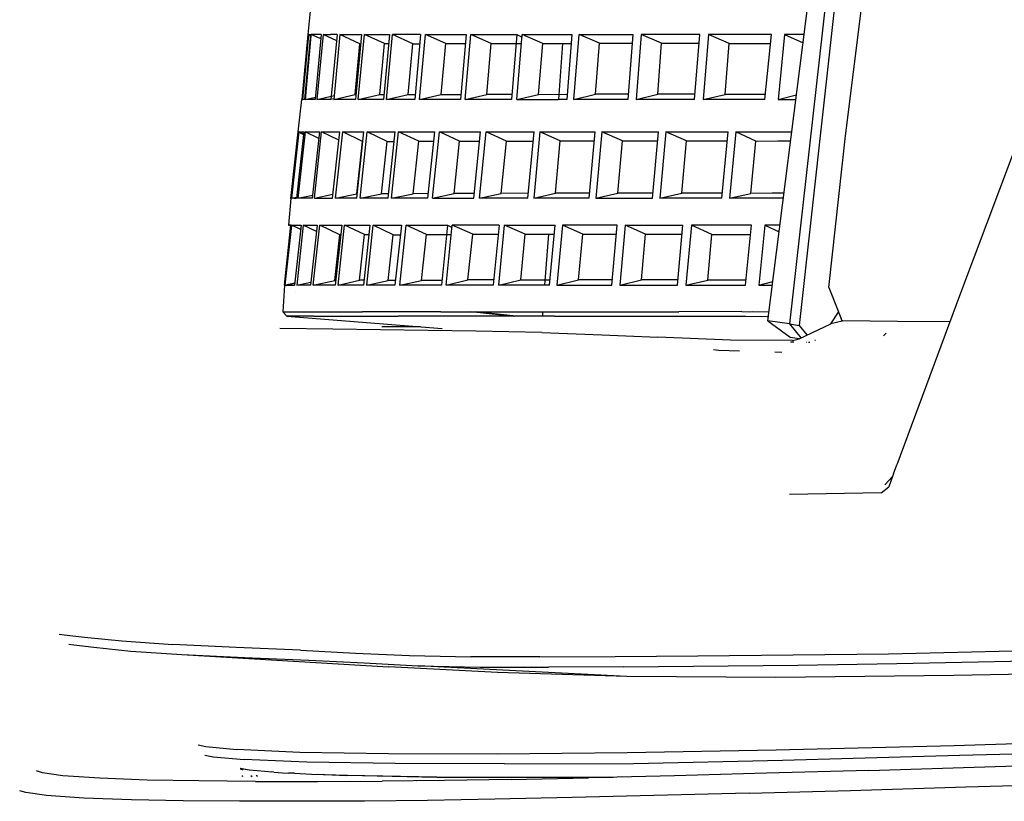
# Model space of a CAD drawing. Units: metres. Extents: x 8.2 to 34.9, y -4.2 to 12.7.
# Drawn here: x 18 to 18.6, y -1.3 to -0.8 of the extents above; entities that cross this region are included whole.
import ezdxf

# ---------------------------------------------------------------- set-up
doc = ezdxf.new("R2010")
doc.units = ezdxf.units.M
doc.layers.add('Edges', color=7, linetype='Continuous')

# ---------------------------------------------------------------- blocks, each defined once
blk = doc.blocks.new('f150ls')
at = {"layer": 'Edges'}
for p, q in [((-7.90914, -0.09007), (-7.88521, 0.10047)), ((-7.95958, -0.21016), (-7.92791, 0.03919)), ((-7.91736, 0.0389), (-7.94549, -0.21218)), ((-7.93905, -0.21319), (-7.91134, 0.03785)), ((-8.25628, -0.0048), (-8.25822, -0.02433)), ((-8.262, -0.06658), (-8.25807, -0.02439)), ((-8.26148, -0.06642), (-8.25767, -0.02456)), ((-8.2565, -0.02432), (-8.26045, -0.06659)), ((-8.2562, -0.02522), (-8.25995, -0.06655)), ((-8.25822, -0.02433), (-8.25767, -0.02456)), ((-8.25822, -0.02433), (-8.25807, -0.02434)), ((-8.25765, -0.02433), (-8.25807, -0.02434)), ((-8.25807, -0.02434), (-8.25807, -0.02439)), ((-8.25767, -0.02456), (-8.25765, -0.02433)), ((-8.25759, -0.02457), (-8.25767, -0.02456)), ((-8.25765, -0.02433), (-8.2565, -0.02432)), ((-8.25618, -0.02502), (-8.25765, -0.02433)), ((-8.25759, -0.02457), (-8.2562, -0.02522)), ((-8.25758, -0.0246), (-8.25706, -0.02482)), ((-8.25657, -0.02505), (-8.25619, -0.02518)), ((-8.2565, -0.02432), (-8.25613, -0.0245)), ((-8.25619, -0.02518), (-8.2562, -0.02522)), ((-8.25611, -0.0243), (-8.25619, -0.02518)), ((-8.24955, -0.02429), (-8.25611, -0.0243)), ((-8.24982, -0.02725), (-8.25611, -0.0243)), ((-8.24955, -0.02429), (-8.25347, -0.06657)), ((-8.24835, -0.02434), (-8.25231, -0.06658)), ((-8.24835, -0.02434), (-8.24359, -0.02429)), ((-8.23939, -0.02849), (-8.24835, -0.02434)), ((-8.23918, -0.02428), (-8.24359, -0.02429)), ((-8.23918, -0.02428), (-8.24321, -0.06656)), ((-8.23742, -0.0243), (-8.24132, -0.06657)), ((-8.22439, -0.03033), (-8.23742, -0.0243)), ((-8.23742, -0.0243), (-8.23029, -0.0243)), ((-8.23029, -0.0243), (-8.22333, -0.02435)), ((-8.22333, -0.02435), (-8.22724, -0.06657)), ((-8.22547, -0.06659), (-8.22155, -0.02433)), ((-8.22155, -0.02433), (-8.20532, -0.02429)), ((-8.20853, -0.03027), (-8.22155, -0.02433)), ((-8.20532, -0.02429), (-8.20918, -0.06654)), ((-8.20709, -0.06654), (-8.20322, -0.02431)), ((-8.19014, -0.03031), (-8.20322, -0.02431)), ((-8.18499, -0.02433), (-8.20322, -0.02431)), ((-8.18499, -0.02433), (-8.18885, -0.06657)), ((-8.18574, -0.06657), (-8.18181, -0.02428)), ((-8.16867, -0.03026), (-8.18181, -0.02428)), ((-8.18181, -0.02428), (-8.15538, -0.02429)), ((-8.15538, -0.02429), (-8.15912, -0.06659)), ((-8.15614, -0.06655), (-8.15242, -0.02435)), ((-8.15242, -0.02435), (-8.13855, -0.02435)), ((-8.13912, -0.03017), (-8.15242, -0.02435)), ((-8.13855, -0.02435), (-8.12249, -0.02433)), ((-8.12249, -0.02433), (-8.12601, -0.06657)), ((-8.12249, -0.02433), (-8.11913, -0.02608)), ((-8.12248, -0.06658), (-8.11898, -0.02431)), ((-8.11898, -0.02431), (-8.10399, -0.02428)), ((-8.10566, -0.03011), (-8.11898, -0.02431)), ((-8.10399, -0.02428), (-8.08685, -0.02435)), ((-8.08685, -0.02435), (-8.09019, -0.06658)), ((-8.08548, -0.06657), (-8.08216, -0.0243)), ((-8.06881, -0.03006), (-8.08216, -0.0243)), ((-8.08216, -0.0243), (-8.04705, -0.02432)), ((-8.05023, -0.06657), (-8.04705, -0.02432)), ((-8.04188, -0.02428), (-8.04511, -0.06657)), ((-8.02853, -0.03005), (-8.04188, -0.02428)), ((-8.00379, -0.02435), (-8.04188, -0.02428)), ((-8.0072, -0.06656), (-8.00379, -0.02435)), ((-7.99801, -0.02433), (-8.00154, -0.06658)), ((-7.95712, -0.02432), (-7.99801, -0.02433)), ((-7.98472, -0.03025), (-7.99801, -0.02433)), ((-7.96149, -0.06654), (-7.95712, -0.02432)), ((-7.94871, -0.02434), (-7.95295, -0.06656)), ((-7.93598, -0.02432), (-7.94871, -0.02434)), ((-7.94871, -0.02434), (-7.93667, -0.02979)), ((-8.22752, -0.06335), (-8.22439, -0.03033)), ((-8.22439, -0.03033), (-8.22388, -0.03033)), ((-8.21158, -0.06333), (-8.20853, -0.03027)), ((-8.20853, -0.03027), (-8.20587, -0.03027)), ((-8.19319, -0.06336), (-8.19014, -0.03031)), ((-8.19014, -0.03031), (-8.18554, -0.03031)), ((-8.17165, -0.06328), (-8.16867, -0.03026)), ((-8.16867, -0.03026), (-8.15591, -0.03026)), ((-8.14206, -0.06323), (-8.13912, -0.03017)), ((-8.13912, -0.03017), (-8.12298, -0.03017)), ((-8.12249, -0.03017), (-8.11947, -0.03017)), ((-8.10846, -0.06318), (-8.10566, -0.03011)), ((-8.10566, -0.03011), (-8.0873, -0.03011)), ((-8.09291, -0.03011), (-8.0956, -0.06658)), ((-8.07144, -0.06307), (-8.06881, -0.03006)), ((-8.06881, -0.03006), (-8.04748, -0.03005)), ((-8.03108, -0.06307), (-8.02853, -0.03005)), ((-8.02853, -0.03005), (-8.00425, -0.03006)), ((-7.98736, -0.06329), (-7.98472, -0.03025)), ((-7.98472, -0.03025), (-7.95773, -0.03024)), ((-8.24132, -0.06657), (-8.22752, -0.06335)), ((-8.22752, -0.06335), (-8.22694, -0.06335)), ((-8.22547, -0.06659), (-8.21158, -0.06333)), ((-8.21158, -0.06333), (-8.20889, -0.06334)), ((-8.20709, -0.06654), (-8.19319, -0.06336)), ((-8.19319, -0.06336), (-8.18856, -0.06335)), ((-8.18574, -0.06657), (-8.17165, -0.06328)), ((-8.17165, -0.06328), (-8.15883, -0.06329)), ((-8.15614, -0.06655), (-8.14206, -0.06323)), ((-8.12573, -0.06324), (-8.14206, -0.06323)), ((-8.12248, -0.06658), (-8.10846, -0.06318)), ((-8.1222, -0.06324), (-8.12248, -0.06324)), ((-8.10846, -0.06318), (-8.08992, -0.06315)), ((-8.08548, -0.06657), (-8.07144, -0.06307)), ((-8.04996, -0.06307), (-8.07144, -0.06307)), ((-8.04511, -0.06657), (-8.03108, -0.06307)), ((-8.00692, -0.06309), (-8.03108, -0.06307)), ((-8.00154, -0.06658), (-7.98736, -0.06329)), ((-7.96115, -0.06328), (-7.98736, -0.06329)), ((-7.95295, -0.06656), (-7.94095, -0.06341)), ((-7.78488, -0.06012), (-7.83524, -0.19397)), ((-8.2645, -0.08746), (-8.26205, -0.06655)), ((-8.262, -0.06658), (-8.26205, -0.06655)), ((-8.262, -0.06658), (-8.2619, -0.06655)), ((-8.2619, -0.06655), (-8.26176, -0.06655)), ((-8.26148, -0.06642), (-8.26176, -0.06655)), ((-8.26148, -0.06645), (-8.26176, -0.06655)), ((-8.26176, -0.06655), (-8.26149, -0.06653)), ((-8.26149, -0.06653), (-8.25992, -0.06615)), ((-8.26149, -0.06653), (-8.26148, -0.06645)), ((-8.26045, -0.06659), (-8.26149, -0.06653)), ((-8.26148, -0.06645), (-8.26148, -0.06642)), ((-8.25994, -0.06647), (-8.26045, -0.06659)), ((-8.25991, -0.06609), (-8.26042, -0.06627)), ((-8.25995, -0.06655), (-8.25333, -0.06499)), ((-8.25821, -0.06657), (-8.25995, -0.06655)), ((-8.25347, -0.06657), (-8.25821, -0.06657)), ((-8.25231, -0.06658), (-8.24119, -0.06398)), ((-8.24761, -0.06656), (-8.25231, -0.06658)), ((-8.24321, -0.06656), (-8.24761, -0.06656)), ((-8.24127, -0.06609), (-8.24321, -0.06656)), ((-8.23418, -0.06653), (-8.24132, -0.06657)), ((-8.22724, -0.06657), (-8.23418, -0.06653)), ((-8.2185, -0.06658), (-8.22547, -0.06659)), ((-8.20918, -0.06654), (-8.2185, -0.06658)), ((-8.19808, -0.06658), (-8.20709, -0.06654)), ((-8.18885, -0.06657), (-8.19808, -0.06658)), ((-8.17204, -0.06654), (-8.18574, -0.06657)), ((-8.15912, -0.06659), (-8.17204, -0.06654)), ((-8.14213, -0.06659), (-8.15614, -0.06655)), ((-8.12601, -0.06657), (-8.14213, -0.06659)), ((-8.1224, -0.06556), (-8.12248, -0.06559)), ((-8.12248, -0.06658), (-8.0956, -0.06658)), ((-8.09019, -0.06658), (-8.0956, -0.06658)), ((-8.06769, -0.06655), (-8.08548, -0.06657)), ((-8.05023, -0.06657), (-8.06769, -0.06655)), ((-8.02634, -0.0666), (-8.04511, -0.06657)), ((-8.0072, -0.06656), (-8.02634, -0.0666)), ((-7.98061, -0.06657), (-8.00154, -0.06658)), ((-7.96149, -0.06654), (-7.98061, -0.06657)), ((-7.95295, -0.06656), (-7.94135, -0.06657)), ((-8.26922, -0.13068), (-8.2645, -0.08746)), ((-8.26411, -0.08749), (-8.26879, -0.13062)), ((-8.26105, -0.08921), (-8.2655, -0.13064)), ((-8.26005, -0.08747), (-8.26472, -0.13061)), ((-8.2645, -0.08746), (-8.26412, -0.08765)), ((-8.26102, -0.089), (-8.26411, -0.08749)), ((-8.26411, -0.08749), (-8.26248, -0.08749)), ((-8.26406, -0.08768), (-8.26105, -0.08921)), ((-8.26248, -0.08749), (-8.26086, -0.0875)), ((-8.261, -0.08901), (-8.26105, -0.08921)), ((-8.26102, -0.08922), (-8.26028, -0.0896)), ((-8.26086, -0.0875), (-8.261, -0.08901)), ((-8.26025, -0.08938), (-8.261, -0.08901)), ((-8.26086, -0.0875), (-8.26009, -0.08789)), ((-8.25099, -0.09193), (-8.26005, -0.08747)), ((-8.26005, -0.08747), (-8.25513, -0.0875)), ((-8.25523, -0.13062), (-8.2505, -0.08751)), ((-8.25513, -0.0875), (-8.2505, -0.08751)), ((-8.25401, -0.13064), (-8.24926, -0.08751)), ((-8.24926, -0.08751), (-8.24462, -0.08747)), ((-8.23805, -0.09297), (-8.24926, -0.08751)), ((-8.24462, -0.08747), (-8.23745, -0.08751)), ((-8.24219, -0.13065), (-8.23745, -0.08751)), ((-8.24029, -0.13065), (-8.23554, -0.08748)), ((-8.23554, -0.08748), (-8.22862, -0.08746)), ((-8.22271, -0.09374), (-8.23554, -0.08748)), ((-8.22862, -0.08746), (-8.22181, -0.08747)), ((-8.22644, -0.13063), (-8.22181, -0.08747)), ((-8.22431, -0.13062), (-8.2197, -0.08753)), ((-8.2197, -0.08753), (-8.2104, -0.0875)), ((-8.20673, -0.09371), (-8.2197, -0.08753)), ((-8.2104, -0.0875), (-8.20145, -0.08751)), ((-8.206, -0.13066), (-8.20145, -0.08751)), ((-8.20389, -0.13065), (-8.19928, -0.08752)), ((-8.19928, -0.08752), (-8.17577, -0.08749)), ((-8.18619, -0.09365), (-8.19928, -0.08752)), ((-8.18023, -0.13063), (-8.17577, -0.08749)), ((-8.17731, -0.13066), (-8.17277, -0.08746)), ((-8.17277, -0.08746), (-8.15981, -0.08752)), ((-8.15967, -0.09362), (-8.17277, -0.08746)), ((-8.15981, -0.08752), (-8.14609, -0.08754)), ((-8.15037, -0.13061), (-8.14609, -0.08754)), ((-8.14681, -0.13066), (-8.14247, -0.08754)), ((-8.14247, -0.08754), (-8.12634, -0.08749)), ((-8.12923, -0.09354), (-8.14247, -0.08754)), ((-8.12634, -0.08749), (-8.11132, -0.08747)), ((-8.11536, -0.13061), (-8.11132, -0.08747)), ((-8.10755, -0.08748), (-8.11159, -0.13061)), ((-8.09433, -0.09341), (-8.10755, -0.08748)), ((-8.10755, -0.08748), (-8.08981, -0.08751)), ((-8.08981, -0.08751), (-8.07172, -0.08753)), ((-8.0756, -0.13064), (-8.07172, -0.08753)), ((-8.06735, -0.08748), (-8.07121, -0.13064)), ((-8.05405, -0.09336), (-8.06735, -0.08748)), ((-8.06735, -0.08748), (-8.04952, -0.08749)), ((-8.04952, -0.08749), (-8.03054, -0.08752)), ((-8.03437, -0.13065), (-8.03054, -0.08752)), ((-8.02573, -0.08749), (-8.02963, -0.13063)), ((-8.02573, -0.08749), (-8.00637, -0.08746)), ((-8.01248, -0.09338), (-8.02573, -0.08749)), ((-8.00637, -0.08746), (-7.98536, -0.08747)), ((-7.98955, -0.13059), (-7.98536, -0.08747)), ((-7.98032, -0.08751), (-7.98457, -0.13063)), ((-7.98032, -0.08751), (-7.96393, -0.08747)), ((-7.96737, -0.09348), (-7.98032, -0.08751)), ((-7.96393, -0.08747), (-7.944, -0.08747)), ((-8.22638, -0.12767), (-8.22271, -0.09374)), ((-8.22271, -0.09374), (-8.22248, -0.09374)), ((-8.21033, -0.12766), (-8.20673, -0.09371)), ((-8.20673, -0.09371), (-8.20211, -0.09371)), ((-8.18986, -0.12765), (-8.18619, -0.09365)), ((-8.18619, -0.09365), (-8.17641, -0.09366)), ((-8.1632, -0.12752), (-8.15967, -0.09362)), ((-8.15967, -0.09362), (-8.1467, -0.09359)), ((-8.13265, -0.12745), (-8.12923, -0.09354)), ((-8.12923, -0.09354), (-8.11188, -0.09351)), ((-8.09754, -0.12733), (-8.09433, -0.09341)), ((-8.09433, -0.09341), (-8.07225, -0.09342)), ((-8.05705, -0.12727), (-8.05405, -0.09336)), ((-8.05405, -0.09336), (-8.03106, -0.09338)), ((-8.01545, -0.12735), (-8.01248, -0.09338)), ((-8.01248, -0.09338), (-7.98594, -0.09339)), ((-7.9707, -0.12745), (-7.96737, -0.09348)), ((-7.96737, -0.09348), (-7.95305, -0.09338)), ((-7.95305, -0.09338), (-7.94475, -0.0934)), ((-7.91995, -0.18862), (-7.90914, -0.09007)), ((-8.24029, -0.13065), (-8.22638, -0.12767)), ((-8.22612, -0.12767), (-8.22638, -0.12767)), ((-8.22431, -0.13062), (-8.21033, -0.12766)), ((-8.20569, -0.12766), (-8.21033, -0.12766)), ((-8.20389, -0.13065), (-8.18986, -0.12765)), ((-8.17992, -0.12763), (-8.18986, -0.12765)), ((-8.17731, -0.13066), (-8.1632, -0.12752)), ((-8.15007, -0.12753), (-8.1632, -0.12752)), ((-8.14681, -0.13066), (-8.13265, -0.12745)), ((-8.11506, -0.12742), (-8.13265, -0.12745)), ((-8.11159, -0.13061), (-8.09754, -0.12733)), ((-8.07531, -0.12734), (-8.09754, -0.12733)), ((-8.07121, -0.13064), (-8.05705, -0.12727)), ((-8.03407, -0.12728), (-8.05705, -0.12727)), ((-8.02963, -0.13063), (-8.01545, -0.12735)), ((-7.98923, -0.12732), (-8.01545, -0.12735)), ((-7.98457, -0.13063), (-7.9707, -0.12745)), ((-7.95678, -0.12737), (-7.9707, -0.12745)), ((-7.94907, -0.12738), (-7.95678, -0.12737)), ((-8.26922, -0.13068), (-8.27086, -0.14808)), ((-8.26879, -0.13062), (-8.26542, -0.12988)), ((-8.26713, -0.13064), (-8.26879, -0.13062)), ((-8.26713, -0.13064), (-8.2655, -0.13064)), ((-8.26472, -0.13061), (-8.255, -0.12852)), ((-8.25989, -0.13063), (-8.26472, -0.13061)), ((-8.25523, -0.13062), (-8.25989, -0.13063)), ((-8.25401, -0.13064), (-8.2419, -0.12806)), ((-8.25401, -0.13064), (-8.24219, -0.13065)), ((-8.23332, -0.13066), (-8.24029, -0.13065)), ((-8.22644, -0.13063), (-8.23332, -0.13066)), ((-8.21506, -0.13059), (-8.22431, -0.13062)), ((-8.206, -0.13066), (-8.21506, -0.13059)), ((-8.1941, -0.13065), (-8.20389, -0.13065)), ((-8.18023, -0.13063), (-8.1941, -0.13065)), ((-8.17731, -0.13066), (-8.15037, -0.13061)), ((-8.13046, -0.13061), (-8.14681, -0.13066)), ((-8.11536, -0.13061), (-8.13046, -0.13061)), ((-8.0937, -0.13061), (-8.11159, -0.13061)), ((-8.0756, -0.13064), (-8.0937, -0.13061)), ((-8.07121, -0.13064), (-8.03437, -0.13065)), ((-8.01037, -0.13065), (-8.02963, -0.13063)), ((-7.98955, -0.13059), (-8.01037, -0.13065)), ((-7.94948, -0.13065), (-7.98457, -0.13063)), ((-8.27348, -0.18701), (-8.26925, -0.1481)), ((-8.26881, -0.14836), (-8.27307, -0.18699)), ((-8.26905, -0.14824), (-8.27094, -0.16528)), ((-8.26925, -0.1481), (-8.27086, -0.14808)), ((-8.26888, -0.14897), (-8.27086, -0.14808)), ((-8.26925, -0.1481), (-8.26905, -0.14824)), ((-8.2688, -0.14823), (-8.26905, -0.14824)), ((-8.26898, -0.14824), (-8.26881, -0.14836)), ((-8.26898, -0.14824), (-8.26881, -0.14833)), ((-8.26879, -0.14814), (-8.26881, -0.14833)), ((-8.26881, -0.14833), (-8.26881, -0.14836)), ((-8.26879, -0.14814), (-8.26701, -0.14809)), ((-8.26279, -0.15095), (-8.26879, -0.14814)), ((-8.26701, -0.14809), (-8.26248, -0.14815)), ((-8.26248, -0.14815), (-8.26679, -0.18703)), ((-8.26123, -0.14816), (-8.26543, -0.187)), ((-8.26123, -0.14816), (-8.25656, -0.14812)), ((-8.25268, -0.15229), (-8.26123, -0.14816)), ((-8.25221, -0.1481), (-8.25658, -0.18703)), ((-8.25656, -0.14812), (-8.25221, -0.1481)), ((-8.25467, -0.187), (-8.25037, -0.14815)), ((-8.25037, -0.14815), (-8.2432, -0.14812)), ((-8.23749, -0.15434), (-8.25037, -0.14815)), ((-8.2432, -0.14812), (-8.2361, -0.14813)), ((-8.2361, -0.14813), (-8.24039, -0.18703)), ((-8.23857, -0.18699), (-8.23436, -0.14816)), ((-8.23436, -0.14816), (-8.22734, -0.14814)), ((-8.22137, -0.15415), (-8.23436, -0.14816)), ((-8.22734, -0.14814), (-8.21808, -0.14814)), ((-8.21808, -0.14814), (-8.22218, -0.18699)), ((-8.22002, -0.187), (-8.21591, -0.14812)), ((-8.21591, -0.14812), (-8.20687, -0.14815)), ((-8.20282, -0.15431), (-8.21591, -0.14812)), ((-8.20687, -0.14815), (-8.19753, -0.14809)), ((-8.19753, -0.14809), (-8.20175, -0.18703)), ((-8.19854, -0.18701), (-8.1944, -0.14813)), ((-8.1944, -0.14813), (-8.18058, -0.14815)), ((-8.18129, -0.15424), (-8.1944, -0.14813)), ((-8.18058, -0.14815), (-8.16746, -0.14812)), ((-8.16746, -0.14812), (-8.17151, -0.18707)), ((-8.16844, -0.18704), (-8.16447, -0.14815)), ((-8.16746, -0.14812), (-8.16463, -0.14965)), ((-8.13399, -0.14814), (-8.16447, -0.14815)), ((-8.15114, -0.15395), (-8.16447, -0.14815)), ((-8.13399, -0.14814), (-8.13784, -0.18706)), ((-8.13416, -0.18701), (-8.13045, -0.14815)), ((-8.13045, -0.14815), (-8.1152, -0.14817)), ((-8.11714, -0.15396), (-8.13045, -0.14815)), ((-8.1152, -0.14817), (-8.09769, -0.14815)), ((-8.10132, -0.18702), (-8.09769, -0.14815)), ((-8.09294, -0.1481), (-8.09649, -0.187)), ((-8.0797, -0.15395), (-8.09294, -0.1481)), ((-8.05746, -0.14815), (-8.09294, -0.1481)), ((-8.06094, -0.18704), (-8.05746, -0.14815)), ((-8.05231, -0.14809), (-8.05578, -0.18705)), ((-8.03903, -0.15395), (-8.05231, -0.14809)), ((-8.05231, -0.14809), (-8.03354, -0.14812)), ((-8.03354, -0.14812), (-8.01474, -0.14817)), ((-8.01826, -0.18701), (-8.01474, -0.14817)), ((-8.00913, -0.1481), (-8.01278, -0.18704)), ((-7.99593, -0.15408), (-8.00913, -0.1481)), ((-7.9702, -0.14817), (-8.00913, -0.1481)), ((-7.97415, -0.18705), (-7.9702, -0.14817)), ((-7.96146, -0.14811), (-7.96535, -0.18706)), ((-7.9517, -0.14811), (-7.96146, -0.14811)), ((-7.96146, -0.14811), (-7.95224, -0.15238)), ((-8.24078, -0.18404), (-8.23749, -0.15434)), ((-8.23749, -0.15434), (-8.23679, -0.15434)), ((-8.22467, -0.18382), (-8.22137, -0.15415)), ((-8.22137, -0.15415), (-8.21871, -0.15415)), ((-8.20608, -0.18406), (-8.20282, -0.15431)), ((-8.20282, -0.15431), (-8.19821, -0.15431)), ((-8.18451, -0.18397), (-8.18129, -0.15424)), ((-8.18129, -0.15424), (-8.1681, -0.15423)), ((-8.16762, -0.15423), (-8.16509, -0.15423)), ((-8.15437, -0.18364), (-8.15114, -0.15395)), ((-8.15114, -0.15395), (-8.13457, -0.15394)), ((-8.12005, -0.18364), (-8.11714, -0.15396)), ((-8.11714, -0.15396), (-8.09823, -0.15397)), ((-8.10206, -0.15396), (-8.1045, -0.18702)), ((-8.08247, -0.18366), (-8.0797, -0.15395)), ((-8.0797, -0.15395), (-8.05797, -0.15395)), ((-8.04168, -0.1836), (-8.03903, -0.15395)), ((-8.03903, -0.15395), (-8.01526, -0.15392)), ((-7.99863, -0.18378), (-7.99593, -0.15408)), ((-7.99593, -0.15408), (-7.9708, -0.15406)), ((-8.26543, -0.187), (-8.25636, -0.18506)), ((-8.25467, -0.187), (-8.24078, -0.18404)), ((-8.24006, -0.18404), (-8.24078, -0.18404)), ((-8.23857, -0.18699), (-8.22467, -0.18382)), ((-8.22185, -0.18383), (-8.22467, -0.18382)), ((-8.22002, -0.187), (-8.20608, -0.18406)), ((-8.20143, -0.18404), (-8.20608, -0.18406)), ((-8.19854, -0.18701), (-8.18451, -0.18397)), ((-8.17119, -0.18394), (-8.18451, -0.18397)), ((-8.16844, -0.18704), (-8.15437, -0.18364)), ((-8.16812, -0.18394), (-8.16836, -0.18394)), ((-8.1375, -0.18363), (-8.15437, -0.18364)), ((-8.13416, -0.18701), (-8.12005, -0.18364)), ((-8.12005, -0.18364), (-8.101, -0.18365)), ((-8.09649, -0.187), (-8.08247, -0.18366)), ((-8.06063, -0.18366), (-8.08247, -0.18366)), ((-8.05578, -0.18705), (-8.04168, -0.1836)), ((-8.01795, -0.18359), (-8.04168, -0.1836)), ((-8.01278, -0.18704), (-7.99863, -0.18378)), ((-7.97382, -0.18378), (-7.99863, -0.18378)), ((-7.96535, -0.18706), (-7.95635, -0.18468)), ((-8.27348, -0.18701), (-8.27444, -0.20442)), ((-8.27335, -0.18701), (-8.27336, -0.18715)), ((-8.27308, -0.18709), (-8.27336, -0.18715)), ((-8.27336, -0.18715), (-8.27308, -0.18713)), ((-8.27307, -0.18699), (-8.26679, -0.18703)), ((-8.27294, -0.18699), (-8.26662, -0.18547)), ((-8.27294, -0.18699), (-8.27293, -0.18696)), ((-8.26664, -0.18566), (-8.27266, -0.18699)), ((-8.27241, -0.18699), (-8.26664, -0.18566)), ((-8.26595, -0.19149), (-8.266, -0.19148)), ((-8.25658, -0.18703), (-8.26543, -0.187)), ((-8.24039, -0.18703), (-8.25467, -0.187)), ((-8.22218, -0.18699), (-8.23857, -0.18699)), ((-8.20175, -0.18703), (-8.22002, -0.187)), ((-8.17151, -0.18707), (-8.19854, -0.18701)), ((-8.13784, -0.18706), (-8.16844, -0.18704)), ((-8.16842, -0.18628), (-8.16836, -0.18627)), ((-8.10132, -0.18702), (-8.13416, -0.18701)), ((-8.09649, -0.187), (-8.06094, -0.18704)), ((-8.05578, -0.18705), (-8.01826, -0.18701)), ((-8.01278, -0.18704), (-7.97415, -0.18705)), ((-7.96535, -0.18706), (-7.95665, -0.18706)), ((-7.91995, -0.18862), (-7.9138, -0.20439)), ((-7.83524, -0.19397), (-7.87584, -0.30366)), ((-8.27444, -0.20442), (-8.26746, -0.20444)), ((-8.27186, -0.20721), (-8.27444, -0.20442)), ((-8.26746, -0.20444), (-8.24116, -0.20443)), ((-8.24116, -0.20443), (-8.22283, -0.20434)), ((-8.17184, -0.20439), (-8.22283, -0.20434)), ((-8.17184, -0.20439), (-8.13773, -0.20433)), ((-8.12581, -0.20721), (-8.15271, -0.20436)), ((-8.15033, -0.20435), (-8.12471, -0.2072)), ((-8.14977, -0.20435), (-8.12402, -0.2072)), ((-8.12312, -0.2072), (-8.14903, -0.20435)), ((-8.13773, -0.20433), (-8.1006, -0.20441)), ((-8.10578, -0.2044), (-8.10599, -0.20717)), ((-8.1006, -0.20441), (-8.01746, -0.20441)), ((-7.9764, -0.20422), (-8.01746, -0.20441)), ((-7.9764, -0.20422), (-7.95883, -0.20423)), ((-7.9764, -0.20422), (-7.9717, -0.20441)), ((-7.9717, -0.20441), (-7.96932, -0.20422)), ((-7.91871, -0.2122), (-7.91364, -0.2045)), ((-7.9138, -0.20439), (-7.91377, -0.20415)), ((-7.91369, -0.20437), (-7.9138, -0.20439)), ((-7.9138, -0.20439), (-7.91371, -0.20461)), ((-8.26488, -0.20717), (-8.27186, -0.20721)), ((-8.27186, -0.20721), (-8.17112, -0.21515)), ((-8.25462, -0.20724), (-8.26488, -0.20717)), ((-8.25462, -0.20724), (-8.19949, -0.20717)), ((-8.1353, -0.20722), (-8.19949, -0.20717)), ((-8.09815, -0.20715), (-8.1353, -0.20722)), ((-8.09815, -0.20715), (-7.97403, -0.20723)), ((-7.97403, -0.20723), (-7.95924, -0.20745)), ((-7.94549, -0.21218), (-7.95958, -0.21016)), ((-7.95958, -0.21016), (-7.94499, -0.22073)), ((-7.91141, -0.21038), (-7.91871, -0.2122)), ((-7.91371, -0.20461), (-7.91203, -0.2086)), ((-7.91141, -0.21038), (-7.91203, -0.2086)), ((-7.91178, -0.20933), (-7.91139, -0.21029)), ((-7.91082, -0.21028), (-7.91141, -0.21038)), ((-7.91139, -0.21029), (-7.91134, -0.21028)), ((-7.91088, -0.21029), (-7.91134, -0.21028)), ((-7.87532, -0.21055), (-7.91082, -0.21028)), ((-7.87532, -0.21055), (-7.8754, -0.21064)), ((-7.84147, -0.2108), (-7.87532, -0.21055)), ((-8.24209, -0.21568), (-8.27645, -0.21512)), ((-8.1491, -0.21681), (-8.24209, -0.21568)), ((-8.18498, -0.21406), (-8.21023, -0.21402)), ((-8.10628, -0.21773), (-8.1491, -0.21681)), ((-7.94549, -0.21218), (-7.93905, -0.21319)), ((-7.94549, -0.21218), (-7.93815, -0.22127)), ((-7.93929, -0.2218), (-7.91871, -0.2122)), ((-7.934, -0.21933), (-7.93905, -0.21319)), ((-8.10628, -0.21773), (-8.06739, -0.2192)), ((-8.06739, -0.2192), (-8.03109, -0.22075)), ((-7.98384, -0.2227), (-8.03109, -0.22075)), ((-7.94357, -0.22301), (-7.98384, -0.2227)), ((-7.94499, -0.22073), (-7.93893, -0.22163)), ((-7.94357, -0.22301), (-7.93929, -0.2218)), ((-7.92915, -0.22272), (-7.92867, -0.22276)), ((-7.88268, -0.2181), (-7.88442, -0.21989)), ((-7.99141, -0.22936), (-7.99477, -0.2291)), ((-7.97791, -0.22981), (-7.99141, -0.22936)), ((-7.94487, -0.22375), (-7.94267, -0.22381)), ((-7.93467, -0.22402), (-7.93453, -0.22402)), ((-7.93316, -0.22406), (-7.9323, -0.22408)), ((-7.95047, -0.23072), (-7.95511, -0.23057)), ((-7.87799, -0.30948), (-7.87587, -0.30371)), ((-7.87584, -0.30366), (-7.87587, -0.30371)), ((-7.88363, -0.31659), (-7.87865, -0.31122)), ((-7.87865, -0.31122), (-7.88108, -0.31782)), ((-7.87799, -0.30948), (-7.87865, -0.31122)), ((-7.88601, -0.32191), (-7.88108, -0.31782)), ((-7.88601, -0.32191), (-7.94549, -0.32293)), ((-8.41968, -0.41356), (-8.41636, -0.41397)), ((-8.41636, -0.41397), (-8.40314, -0.41556)), ((-8.41345, -0.42004), (-8.41014, -0.42045)), ((-8.41014, -0.42045), (-8.39716, -0.42203)), ((-8.40314, -0.41556), (-8.3789, -0.41781)), ((-8.3789, -0.41781), (-8.34577, -0.42025)), ((-8.30476, -0.42215), (-8.34577, -0.42025)), ((-8.39716, -0.42203), (-8.37319, -0.42456)), ((-8.37319, -0.42456), (-8.34008, -0.42674)), ((-8.34008, -0.42674), (-8.29933, -0.42862)), ((-8.34008, -0.42674), (-8.20585, -0.43472)), ((-8.26293, -0.42388), (-8.30476, -0.42215)), ((-8.26293, -0.42388), (-8.22739, -0.42579)), ((-8.22739, -0.42579), (-8.19233, -0.42749)), ((-8.19233, -0.42749), (-8.15231, -0.42836)), ((-8.1076, -0.42833), (-8.0587, -0.42809)), ((-8.0587, -0.42809), (-8.00495, -0.42762)), ((-8.00495, -0.42762), (-7.88134, -0.42622)), ((-7.88134, -0.42622), (-7.74309, -0.4231)), ((-8.29933, -0.42862), (-8.25752, -0.43034)), ((-8.25752, -0.43034), (-8.22176, -0.43223)), ((-8.22176, -0.43223), (-8.18671, -0.43416)), ((-8.05118, -0.44109), (-8.18671, -0.43416)), ((-8.18671, -0.43416), (-8.14645, -0.43496)), ((-8.1076, -0.42833), (-8.15231, -0.42836)), ((-8.05314, -0.4347), (-7.94016, -0.43368)), ((-7.94016, -0.43368), (-7.87582, -0.43268)), ((-7.87582, -0.43268), (-7.73886, -0.42969)), ((-8.13506, -0.43839), (-8.20585, -0.43472)), ((-8.14645, -0.43496), (-8.10201, -0.43496)), ((-8.05118, -0.44109), (-8.13506, -0.43839)), ((-8.05314, -0.4347), (-8.10201, -0.43496)), ((-7.83882, -0.4404), (-7.95437, -0.44166)), ((-7.69944, -0.43784), (-7.83882, -0.4404)), ((-7.95437, -0.44166), (-8.05118, -0.44109)), ((-8.32942, -0.48548), (-8.3244, -0.48648)), ((-7.69943, -0.48196), (-7.83861, -0.48592)), ((-8.32504, -0.49214), (-8.31979, -0.49314)), ((-8.3244, -0.48648), (-8.30425, -0.48834)), ((-8.26351, -0.49025), (-8.30425, -0.48834)), ((-8.20585, -0.49113), (-8.26351, -0.49025)), ((-8.13523, -0.49141), (-8.20585, -0.49113)), ((-8.05102, -0.49063), (-8.13523, -0.49141)), ((-7.95418, -0.48875), (-8.05102, -0.49063)), ((-7.83861, -0.48592), (-7.95418, -0.48875)), ((-7.95015, -0.49524), (-7.8351, -0.49217)), ((-7.8351, -0.49217), (-7.69621, -0.48818)), ((-8.31979, -0.49314), (-8.29964, -0.49498)), ((-8.25889, -0.49658), (-8.29964, -0.49498)), ((-8.20152, -0.49749), (-8.25889, -0.49658)), ((-8.13065, -0.49769), (-8.20152, -0.49749)), ((-8.13065, -0.49769), (-8.0468, -0.49756)), ((-8.0468, -0.49756), (-7.95015, -0.49524)), ((-7.89408, -0.50198), (-7.65135, -0.49448)), ((-8.43041, -0.50345), (-8.43431, -0.50234)), ((-8.41725, -0.50545), (-8.43041, -0.50345)), ((-8.30202, -0.50062), (-8.30183, -0.50063)), ((-8.30201, -0.50051), (-8.302, -0.5006)), ((-8.30201, -0.50051), (-8.30183, -0.50063)), ((-8.30201, -0.50051), (-8.29642, -0.50161)), ((-8.302, -0.5006), (-8.30175, -0.50168)), ((-8.30183, -0.50063), (-8.302, -0.5006)), ((-8.30183, -0.50063), (-8.30179, -0.50066)), ((-8.30179, -0.50066), (-8.29642, -0.50161)), ((-8.30179, -0.50066), (-8.30037, -0.50166)), ((-8.29628, -0.50161), (-8.29642, -0.50161)), ((-8.29628, -0.50161), (-8.2962, -0.50158)), ((-8.29616, -0.50162), (-8.2962, -0.50158)), ((-8.29616, -0.50162), (-8.28624, -0.50251)), ((-8.28624, -0.50251), (-8.28168, -0.50291)), ((-8.28025, -0.50305), (-8.28168, -0.50291)), ((-8.28025, -0.50305), (-8.27475, -0.50355)), ((-8.2747, -0.50355), (-8.27084, -0.5037)), ((-8.26699, -0.50383), (-8.27084, -0.5037)), ((-8.26699, -0.50383), (-8.25577, -0.50431)), ((-8.25577, -0.50431), (-8.23252, -0.50516)), ((-8.25197, -0.50445), (-8.23283, -0.50523)), ((-7.96039, -0.50385), (-8.02021, -0.50542)), ((-7.89408, -0.50198), (-7.96039, -0.50385)), ((-8.39333, -0.50705), (-8.41725, -0.50545)), ((-8.36259, -0.50821), (-8.39333, -0.50705)), ((-8.32901, -0.5088), (-8.36259, -0.50821)), ((-8.29215, -0.50907), (-8.32901, -0.5088)), ((-8.30093, -0.50531), (-8.30077, -0.506)), ((-8.30083, -0.50531), (-8.30066, -0.506)), ((-8.29522, -0.50531), (-8.29434, -0.50593)), ((-8.29215, -0.50907), (-8.2517, -0.50911)), ((-8.29097, -0.50589), (-8.29168, -0.5053)), ((-8.2517, -0.50911), (-8.20997, -0.50896)), ((-8.17476, -0.50634), (-8.23283, -0.50523)), ((-8.23268, -0.50524), (-8.23252, -0.50516)), ((-8.23252, -0.50516), (-8.17445, -0.50629)), ((-8.16948, -0.50851), (-8.20997, -0.50896)), ((-8.18775, -0.50865), (-8.18818, -0.50872)), ((-8.17473, -0.50634), (-8.17476, -0.50634)), ((-8.17445, -0.50629), (-8.17473, -0.50634)), ((-8.10457, -0.50654), (-8.17473, -0.50634)), ((-8.17445, -0.50629), (-8.10457, -0.50654)), ((-8.12614, -0.50777), (-8.16948, -0.50851)), ((-8.12614, -0.50777), (-8.07592, -0.50676)), ((-8.10457, -0.50654), (-8.10452, -0.50654)), ((-8.10452, -0.50654), (-8.10449, -0.50652)), ((-8.10449, -0.50652), (-8.06011, -0.50638)), ((-8.06249, -0.50644), (-8.10449, -0.50652)), ((-8.02021, -0.50542), (-8.07592, -0.50676)), ((-7.83111, -0.51274), (-7.66365, -0.5075)), ((-8.44125, -0.51635), (-8.44529, -0.51521)), ((-8.42779, -0.51832), (-8.44125, -0.51635)), ((-7.97163, -0.51674), (-8.08655, -0.51958)), ((-7.97163, -0.51674), (-7.90583, -0.51492)), ((-7.90583, -0.51492), (-7.83111, -0.51274)), ((-8.40356, -0.51994), (-8.42779, -0.51832)), ((-8.37266, -0.52105), (-8.40356, -0.51994)), ((-8.33915, -0.52168), (-8.37266, -0.52105)), ((-8.30264, -0.52192), (-8.33915, -0.52168)), ((-8.26269, -0.52202), (-8.30264, -0.52192)), ((-8.22135, -0.52188), (-8.26269, -0.52202)), ((-8.18062, -0.52146), (-8.22135, -0.52188)), ((-8.1369, -0.52068), (-8.18062, -0.52146)), ((-8.08655, -0.51958), (-8.1369, -0.52068))]:
    blk.add_line(p, q, dxfattribs=at)

msp = doc.modelspace()

# ---------------------------------------------------------------- block references
msp.add_blockref('f150ls', (26.4341, -0.75368))

doc.saveas('drawing.dxf')
